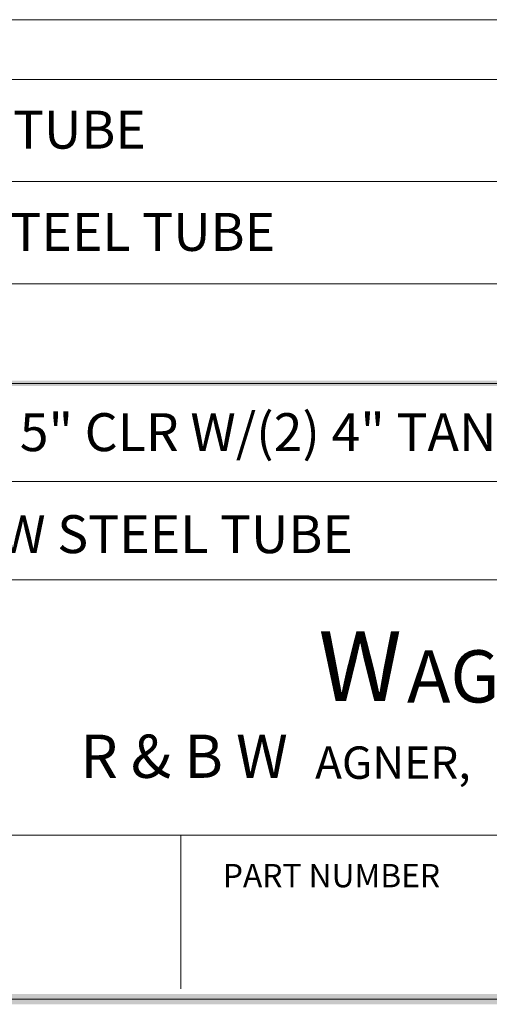
# Model space of a CAD drawing. Units: inches. Extents: x 90.5 to 115.5, y 52.1 to 84.5.
# Drawn here: x 105.8 to 109.2, y 52.5 to 59.7 of the extents above; entities that cross this region are included whole.
import ezdxf

# ---------------------------------------------------------------- set-up
doc = ezdxf.new("R2010")
doc.units = ezdxf.units.IN
doc.header["$MEASUREMENT"] = 0
doc.layers.get('0').update_dxf_attribs({"lineweight": 9})
doc.layers.add('dim', color=1, linetype='Continuous', lineweight=9)
doc.styles.add('Bavwm$0$Garamond', font='GARA.TTF')
doc.styles.add('Bavwm$0$STANDARD', font='txt')

# ---------------------------------------------------------------- blocks, each defined once
blk = doc.blocks.new('Bavwm')
for p, q in [((4.2136, 3.0352), (9.3938, 3.0352)), ((4.2136, 2.8894), (9.3938, 2.8894)), ((4.2136, 2.6394), (9.3938, 2.6394)), ((4.2136, 2.3894), (9.3938, 2.3894)), ((3.9371, 2.1461), (9.383, 2.1461)), ((3.9371, 1.9061), (9.383, 1.9061)), ((5.1228, 1.6661), (9.383, 1.6661))]:
    blk.add_line(p, q)
at = {"color": 7}
for p, q in [((5.1228, 1.0411), (9.3728, 1.0411)), ((6.8228, 0.6661), (6.8228, 1.0411)), ((3.1299, 0.6404), (9.3799, 0.6404))]:
    blk.add_line(p, q, dxfattribs=at)
blk.add_trace([(3.9303, 2.1529), (3.9438, 2.1394), (9.383, 2.1529), (9.383, 2.1394)])
blk.add_trace([(1.6424, 0.6529), (1.6174, 0.6279), (9.3674, 0.6529), (9.3924, 0.6279)], dxfattribs=at)
for s, height, style, p in [('W', 0.1702, 'Bavwm$0$Garamond', (7.1596, 1.3693)), ('AGNER', 0.12765, 'Bavwm$0$Garamond', (7.3762, 1.3658)), ('R & B W', 0.10554, 'Bavwm$0$Garamond', (6.5776, 1.1816)), ('AGNER, ', 0.07915, 'Bavwm$0$Garamond', (7.1513, 1.1792)), ('PART NUMBER', 0.056955, 'Bavwm$0$STANDARD', (6.9258, 0.9141))]:
    blk.add_text(s, height=height, dxfattribs=dict(style=style)).set_placement(p)

msp = doc.modelspace()

# ---------------------------------------------------------------- block references
at = {"color": 7, "xscale": 3, "yscale": 3, "zscale": 3}
msp.add_blockref('Bavwm', (86.4891, 50.5917), dxfattribs=at)

# ---------------------------------------------------------------- texts
at = {"layer": 'dim', "color": 7}
for s, p in [('3.00" OD X .125W 6061 ALUMINUM TUBE', (99.6331, 58.7516)), ('3.00" OD X .120W 304 STAINLESS STEEL TUBE', (99.6331, 58.0016)), ('3.00" OD TUBE SIZE 180%%d ELL X 5" CLR W/(2) 4" TANGENTS', (100.3264, 56.5328)), ('3.00" OD X .120W STEEL TUBE', (102.9606, 55.7846))]:
    msp.add_text(s, height=0.278515, dxfattribs=at).set_placement(p)

doc.saveas('drawing.dxf')
